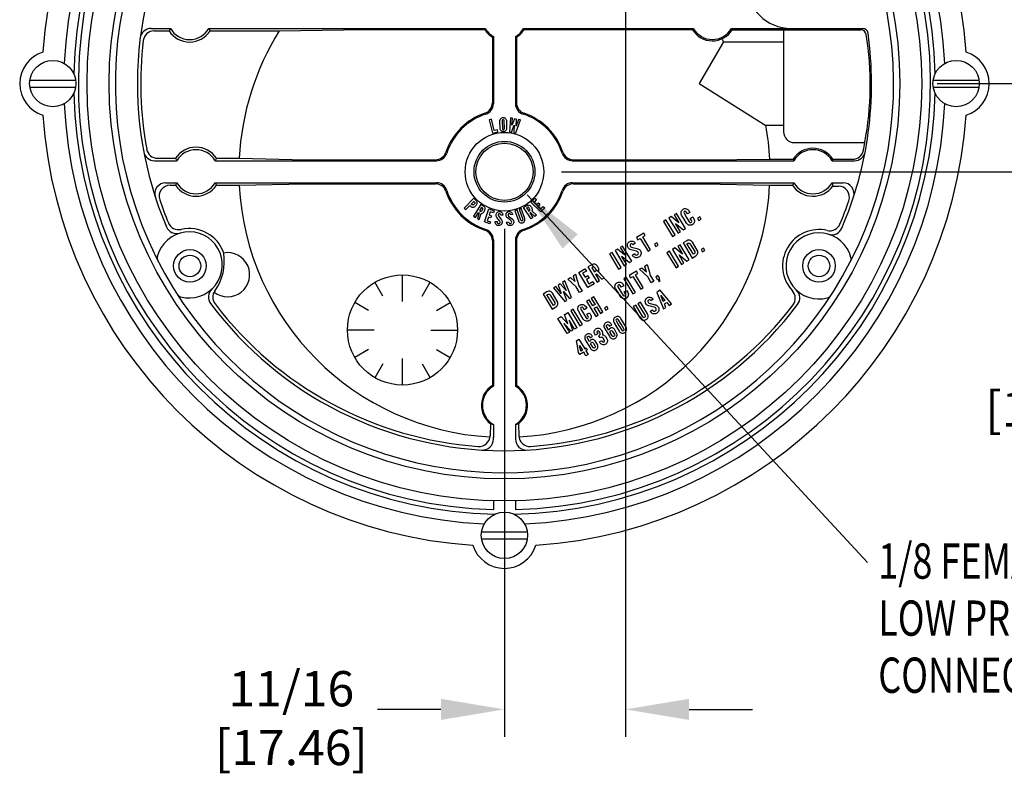
# Model space of a CAD drawing. Units: inches. Extents: x 0 to 42.3, y 0 to 31.3.
# Drawn here: x 10.3 to 15.9, y 6.2 to 10.5 of the extents above; entities that cross this region are included whole.
import ezdxf

# ---------------------------------------------------------------- set-up
doc = ezdxf.new("R2010")
doc.units = ezdxf.units.IN
doc.header["$MEASUREMENT"] = 0
doc.layers.add('DIMENS', color=7, linetype='Continuous')
doc.layers.add('PART', color=3, linetype='Continuous')
doc.styles.add('ROMANS', font='romans.shx', dxfattribs={"width": 0.75, "height": 0.2})
doc.dimstyles.new('DWYER_STANDARD', dxfattribs={"dimscale": 2, "dimtxt": 0.1, "dimasz": 0.18, "dimexe": 0.078, "dimexo": 0.05, "dimgap": 0.05, "dimtad": 0, "dimtih": 1, "dimtoh": 1, "dimdec": 3, "dimrnd": 0.001, "dimzin": 4, "dimdsep": 46, "dimtxsty": 'ROMANS', "dimcen": 0, "dimclrd": 256, "dimclre": 256, "dimclrt": 256, "dimadec": 3, "dimazin": 1, "dimtfac": 1, "dimtdec": 3, "dimtofl": 0, "dimtmove": 0, "dimatfit": 1, "dimfxl": 0, "dimtolj": 1, "dimtzin": 0, "dimarcsym": 0})

# ---------------------------------------------------------------- blocks, each defined once
blk = doc.blocks.new('*D21')
at = {"layer": 'DEFPOINTS', "color": 0}
for p in [(13.9689, 11.385), (17.0137, 11.385), (13.2814, 9.635)]:
    blk.add_point(p, dxfattribs=at)
at = {"layer": 'DIMENS', "lineweight": -2}
for p, q in [((17.0137, 11.745), (17.0137, 12.105)), ((14.0689, 11.385), (17.1697, 11.385)), ((13.3814, 9.635), (17.1697, 9.635)), ((17.0137, 9.275), (17.0137, 8.915))]:
    blk.add_line(p, q, dxfattribs=at)
at = {"layer": 'DIMENS'}
for points in [[(16.9537, 11.745), (17.0737, 11.745), (17.0137, 11.385)], [(16.9537, 9.275), (17.0737, 9.275), (17.0137, 9.635)]]:
    blk.add_solid(points, dxfattribs=at)
at = {"layer": 'DIMENS', "insert": (17.0137, 10.51), "char_height": 0.2, "attachment_point": 5, "style": 'ROMANS'}
blk.add_mtext('\\A1;1-3/4\\P[44.45]', dxfattribs=at)
blk = doc.blocks.new('*D20')
at = {"layer": 'DEFPOINTS', "color": 0}
for p in [(15.4137, 10.135), (16.2137, 10.135), (13.2814, 9.635)]:
    blk.add_point(p, dxfattribs=at)
at = {"layer": 'DIMENS', "lineweight": -2}
for p, q in [((16.2137, 10.495), (16.2137, 10.855)), ((15.5137, 10.135), (16.3697, 10.135)), ((13.3814, 9.635), (16.3697, 9.635)), ((16.2137, 9.275), (16.2137, 8.915))]:
    blk.add_line(p, q, dxfattribs=at)
at = {"layer": 'DIMENS'}
for points in [[(16.1537, 10.495), (16.2737, 10.495), (16.2137, 10.135)], [(16.1537, 9.275), (16.2737, 9.275), (16.2137, 9.635)]]:
    blk.add_solid(points, dxfattribs=at)
at = {"layer": 'DIMENS', "insert": (16.2196, 8.4548), "char_height": 0.2, "attachment_point": 5, "style": 'ROMANS'}
blk.add_mtext('\\A1;1/2\\P[12.70]', dxfattribs=at)
blk = doc.blocks.new('*D19')
at = {"layer": 'DEFPOINTS', "color": 0}
for p in [(13.7459, 11.162), (13.0584, 9.412), (13.7459, 6.585)]:
    blk.add_point(p, dxfattribs=at)
at = {"layer": 'DIMENS', "lineweight": -2}
for p, q in [((13.7459, 11.062), (13.7459, 6.429)), ((13.0584, 9.312), (13.0584, 6.429)), ((12.6984, 6.585), (12.3384, 6.585)), ((14.1059, 6.585), (14.4659, 6.585))]:
    blk.add_line(p, q, dxfattribs=at)
at = {"layer": 'DIMENS'}
for points in [[(12.6984, 6.645), (12.6984, 6.525), (13.0584, 6.585)], [(14.1059, 6.645), (14.1059, 6.525), (13.7459, 6.585)]]:
    blk.add_solid(points, dxfattribs=at)
at = {"layer": 'DIMENS', "insert": (11.8497, 6.5355), "char_height": 0.2, "attachment_point": 5, "style": 'ROMANS'}
blk.add_mtext('\\A1;11/16\\P[17.46]', dxfattribs=at)

msp = doc.modelspace()

# ---------------------------------------------------------------- linework, layer by layer
at = {"layer": 'PART', "color": 7}
for p, q in [((11.0531, 10.4481), (11.1637, 10.4481)), ((11.1637, 10.4481), (11.1559, 10.4341)), ((11.381, 10.4481), (12.9498, 10.4481)), ((11.381, 10.4481), (11.3888, 10.4341)), ((12.9498, 10.4481), (12.9464, 10.4421)), ((13.167, 10.4481), (14.1298, 10.4481)), ((13.167, 10.4481), (13.1705, 10.4421)), ((14.3463, 10.4481), (14.6834, 10.4481)), ((14.6414, 10.448), (14.6834, 10.448)), ((14.6834, 10.4481), (15.0902, 10.4481)), ((11.0714, 10.4341), (11.1559, 10.4341)), ((11.3888, 10.4341), (11.7813, 10.4341)), ((11.7813, 10.4341), (12.2655, 10.4421)), ((12.2655, 10.4421), (12.9464, 10.4421)), ((12.9959, 10.4017), (12.9899, 10.3983)), ((12.9899, 10.3983), (12.9899, 10.0258)), ((12.9959, 10.4017), (12.9959, 10.0211)), ((13.1209, 10.4017), (13.1209, 10.0211)), ((13.1209, 10.4017), (13.1269, 10.3983)), ((13.1269, 10.3983), (13.1269, 10.0258)), ((13.1705, 10.4421), (14.1241, 10.4421)), ((14.3508, 10.4401), (15.0802, 10.4401)), ((14.6414, 10.4401), (14.6414, 9.862)), ((14.6834, 10.4401), (15.0802, 10.4401)), ((14.3016, 10.3724), (14.6414, 10.3724)), ((10.3659, 10.155), (10.6259, 10.155)), ((10.3659, 10.115), (10.6259, 10.115)), ((15.4909, 10.155), (15.7509, 10.155)), ((15.4909, 10.115), (15.7509, 10.115)), ((14.6414, 9.8975), (14.5418, 9.8975)), ((14.7034, 9.8), (15.1026, 9.8)), ((11.0726, 9.6975), (11.2002, 9.6975)), ((11.0902, 9.7115), (11.1923, 9.7115)), ((11.1923, 9.7115), (11.2002, 9.6975)), ((11.4245, 9.7115), (11.4167, 9.6975)), ((11.4167, 9.6975), (12.6722, 9.6975)), ((11.4245, 9.7115), (11.5538, 9.7115)), ((11.5538, 9.7115), (11.929, 9.7035)), ((11.929, 9.7035), (12.6675, 9.7035)), ((13.4446, 9.6975), (14.7002, 9.6975)), ((13.4493, 9.7035), (14.1877, 9.7035)), ((14.1877, 9.7035), (14.5633, 9.7055)), ((14.5633, 9.7055), (14.6956, 9.7055)), ((14.6956, 9.7055), (14.7002, 9.6975)), ((14.9212, 9.7055), (14.9167, 9.6975)), ((14.9167, 9.6975), (15.0442, 9.6975)), ((14.9212, 9.7055), (15.0336, 9.7055)), ((11.1363, 9.5725), (11.2002, 9.5725)), ((11.1622, 9.5585), (11.1923, 9.5585)), ((11.2002, 9.5725), (11.1923, 9.5585)), ((11.4167, 9.5725), (12.6722, 9.5725)), ((11.4167, 9.5725), (11.4245, 9.5585)), ((11.4245, 9.5585), (11.5538, 9.5585)), ((11.5538, 9.5585), (11.929, 9.5665)), ((11.929, 9.5665), (12.6675, 9.5665)), ((13.4446, 9.5725), (14.7002, 9.5725)), ((13.4493, 9.5665), (14.1877, 9.5665)), ((14.1877, 9.5665), (14.563, 9.5585)), ((14.563, 9.5585), (14.6923, 9.5585)), ((14.7002, 9.5725), (14.6923, 9.5585)), ((14.9167, 9.5725), (14.9805, 9.5725)), ((14.9167, 9.5725), (14.921, 9.5535)), ((14.921, 9.5535), (14.9535, 9.5535)), ((12.9899, 9.2441), (12.9899, 8.4216)), ((12.9959, 9.2488), (12.9959, 8.4182)), ((13.1209, 9.2488), (13.1209, 8.4182)), ((13.1269, 9.2441), (13.1269, 8.4216)), ((12.4799, 8.8986), (12.4799, 9.0497)), ((12.3687, 8.9299), (12.3237, 9.0079)), ((12.5912, 8.9299), (12.6362, 9.0079)), ((12.2872, 8.8485), (12.2093, 8.8935)), ((12.6726, 8.8485), (12.7505, 8.8935)), ((12.3186, 8.7372), (12.1674, 8.7372)), ((12.6412, 8.7372), (12.7924, 8.7372)), ((12.2872, 8.626), (12.2093, 8.581)), ((12.6726, 8.626), (12.7505, 8.581)), ((12.4799, 8.4247), (12.4799, 8.5759)), ((12.3687, 8.5445), (12.3237, 8.4666)), ((12.5912, 8.5445), (12.6362, 8.4666)), ((12.9899, 8.4216), (12.9959, 8.4182)), ((13.1269, 8.4216), (13.1209, 8.4182)), ((12.979, 8.2058), (12.9771, 8.1369)), ((12.979, 8.2058), (12.9959, 8.2017)), ((12.9959, 8.2017), (12.9959, 8.1298)), ((13.1209, 8.2017), (13.1378, 8.2058)), ((13.1209, 8.2017), (13.1209, 8.1178)), ((13.1378, 8.2058), (13.1397, 8.1369)), ((12.9959, 8.1178), (12.9959, 8.1298)), ((12.9959, 7.7683), (12.9959, 7.7183)), ((13.1209, 7.7683), (13.1209, 7.7183)), ((12.9284, 7.5925), (13.1884, 7.5925)), ((12.9284, 7.5525), (13.1884, 7.5525))]:
    msp.add_line(p, q, dxfattribs=at)
for points in [[(14.3016, 10.3724), (14.1634, 10.135), (14.5418, 9.8975)], [(13.4726, 9.0155), (13.4628, 9.0529), (13.4484, 9.0442), (13.4484, 9.0442)], [(13.4726, 9.0155), (13.479, 8.9916), (13.4992, 8.9581), (13.4851, 8.9495), (13.4648, 8.983), (13.4181, 9.0259), (13.4324, 9.0346), (13.4324, 9.0346)], [(13.4324, 9.0346), (13.4573, 9.0115)], [(13.4484, 9.0442), (13.4573, 9.0115)]]:
    msp.add_lwpolyline(points, dxfattribs=at)
for points in [[(13.0215, 9.861), (13.0188, 9.8726), (13, 9.8681), (12.9848, 9.9325), (12.9722, 9.9295), (12.9902, 9.8536), (13.0215, 9.861)], [(13.0507, 9.9424), (13.0542, 9.9422), (13.0577, 9.9413), (13.0609, 9.9399), (13.064, 9.9375), (13.0668, 9.9341), (13.0687, 9.9306), (13.0697, 9.9271), (13.07, 9.9236), (13.071, 9.8817), (13.0707, 9.8779), (13.0697, 9.8741), (13.0679, 9.8708), (13.0653, 9.8676), (13.0623, 9.8652), (13.0594, 9.8637), (13.0559, 9.8627), (13.0527, 9.8624), (13.0496, 9.8625), (13.046, 9.8633), (13.0427, 9.8648), (13.0397, 9.867), (13.0372, 9.8698), (13.0355, 9.8726), (13.034, 9.8761), (13.0334, 9.8807), (13.0323, 9.9231), (13.0326, 9.9267), (13.0336, 9.9303), (13.0351, 9.9336), (13.0373, 9.9364), (13.0401, 9.939), (13.0432, 9.9408), (13.0466, 9.942)], [(13.0526, 9.8742), (13.0554, 9.8751), (13.0575, 9.8772), (13.0582, 9.8802), (13.0571, 9.9249), (13.0561, 9.928), (13.0539, 9.93), (13.0511, 9.9305), (13.048, 9.9297), (13.0461, 9.9274), (13.0455, 9.9246), (13.0466, 9.8799), (13.0475, 9.8767), (13.0498, 9.8748)], [(13.1251, 9.8943), (13.1261, 9.9339), (13.1161, 9.936), (13.1161, 9.936), (13.1012, 9.8993), (13.104, 9.9386), (13.092, 9.9411), (13.092, 9.9411), (13.0877, 9.8623), (13.098, 9.8601), (13.1134, 9.8985), (13.1123, 9.8571), (13.1226, 9.855), (13.1501, 9.9289), (13.1501, 9.9289), (13.1382, 9.9314)], [(12.8305, 9.4292), (12.8397, 9.4202), (12.8622, 9.4432), (12.8667, 9.4388), (12.8696, 9.4365), (12.8727, 9.4349), (12.8762, 9.4339), (12.8795, 9.4336), (12.8827, 9.434), (12.8858, 9.435), (12.8888, 9.4365), (12.8916, 9.4387), (12.8948, 9.4415), (12.8978, 9.4447), (12.9005, 9.448), (12.9023, 9.451), (12.9036, 9.4543), (12.9041, 9.4577), (12.904, 9.4611), (12.9031, 9.4651), (12.9012, 9.4689), (12.8988, 9.4715), (12.8851, 9.4849), (12.8305, 9.4292)], [(12.8892, 9.4643), (12.8909, 9.4617), (12.8913, 9.4587), (12.8902, 9.4557), (12.8877, 9.4526), (12.8849, 9.4499), (12.8822, 9.4476), (12.8793, 9.4466), (12.8761, 9.4469), (12.8737, 9.4485), (12.8705, 9.4517), (12.886, 9.4674)], [(12.8833, 9.3827), (12.8943, 9.376), (12.9111, 9.4035), (12.9146, 9.4014), (12.9047, 9.3697), (12.9047, 9.3697), (12.9152, 9.3633), (12.9258, 9.3977), (12.9294, 9.3981), (12.9329, 9.3992), (12.9363, 9.4012), (12.9389, 9.4037), (12.9413, 9.4066), (12.9435, 9.4101), (12.9458, 9.4138), (12.9477, 9.418), (12.9487, 9.4218), (12.9488, 9.4254), (12.9483, 9.4287), (12.9471, 9.432), (12.9454, 9.4349), (12.9431, 9.4374), (12.9402, 9.4394), (12.9402, 9.4394), (12.9238, 9.4494), (12.8833, 9.3827)], [(13.2094, 9.3676), (13.2094, 9.3676), (13.167, 9.4331), (13.1831, 9.4435), (13.1862, 9.4452), (13.1894, 9.4462), (13.1928, 9.4464), (13.1963, 9.4462), (13.1995, 9.4452), (13.2027, 9.4435), (13.2056, 9.441), (13.2086, 9.4374), (13.211, 9.4337), (13.2131, 9.4302), (13.2147, 9.4267), (13.2158, 9.4233), (13.2162, 9.4194), (13.2156, 9.4158), (13.2144, 9.4124), (13.2407, 9.3879), (13.2305, 9.3812), (13.2305, 9.3812), (13.2062, 9.4039), (13.2027, 9.4017), (13.2203, 9.3746)], [(13.2088, 9.4622), (13.2316, 9.485), (13.24, 9.4767), (13.2263, 9.463), (13.2408, 9.4486), (13.2508, 9.4587), (13.2592, 9.4503), (13.2492, 9.4402), (13.2648, 9.4247), (13.2784, 9.4383), (13.2868, 9.43), (13.2641, 9.4071), (13.2088, 9.4622)], [(12.9325, 9.4302), (12.9287, 9.4325), (12.9172, 9.4137), (12.9211, 9.4114), (12.9239, 9.4103), (12.9271, 9.4107), (12.9298, 9.4125), (12.9317, 9.4155), (12.9337, 9.4186), (12.9354, 9.422), (12.9359, 9.4251), (12.9349, 9.4281)], [(12.9697, 9.4238), (13.0002, 9.4134), (12.9964, 9.4022), (12.9781, 9.4084), (12.9716, 9.3891), (12.9851, 9.3845), (12.9812, 9.3733), (12.9678, 9.3779), (12.9607, 9.357), (12.979, 9.3508), (12.9752, 9.3395), (12.9447, 9.3499), (12.9697, 9.4238)], [(13.037, 9.3882), (13.0366, 9.3921), (13.0354, 9.3949), (13.0329, 9.3969), (13.0295, 9.3975), (13.0263, 9.3965), (13.0243, 9.3943), (13.023, 9.3911), (13.0228, 9.3879), (13.0242, 9.3846), (13.0396, 9.3648), (13.042, 9.3613), (13.0441, 9.358), (13.0453, 9.3542), (13.0458, 9.3501), (13.0455, 9.3462), (13.0445, 9.3426), (13.0429, 9.3391), (13.0404, 9.3358), (13.0375, 9.3331), (13.0341, 9.3311), (13.0302, 9.3298), (13.0262, 9.3292), (13.0219, 9.3296), (13.0179, 9.3307), (13.0144, 9.3325), (13.0114, 9.3349), (13.0088, 9.3379), (13.007, 9.3411), (13.0056, 9.3448), (13.0051, 9.3488), (13.0054, 9.353), (13.0168, 9.3536), (13.017, 9.3494), (13.0178, 9.346), (13.0197, 9.3433), (13.0225, 9.3417), (13.0258, 9.3412), (13.0292, 9.342), (13.0319, 9.3441), (13.0335, 9.347), (13.034, 9.3505), (13.033, 9.3537), (13.0306, 9.357), (13.0157, 9.3762), (13.0134, 9.3797), (13.0119, 9.3832), (13.0111, 9.3868), (13.011, 9.3906), (13.0115, 9.3942), (13.0128, 9.3978), (13.0146, 9.401), (13.017, 9.4039), (13.0196, 9.4061), (13.0229, 9.4079), (13.0263, 9.4089), (13.0299, 9.4092), (13.0335, 9.4089), (13.0371, 9.4079), (13.0402, 9.4061), (13.043, 9.404), (13.0451, 9.4014), (13.047, 9.3984), (13.048, 9.3952), (13.0486, 9.3918), (13.0485, 9.3883), (13.037, 9.3882)], [(13.0935, 9.3898), (13.0922, 9.3934), (13.0904, 9.3959), (13.0875, 9.3973), (13.0841, 9.3971), (13.0812, 9.3955), (13.0797, 9.3928), (13.0792, 9.3894), (13.0798, 9.3863), (13.0818, 9.3833), (13.1013, 9.3676), (13.1045, 9.3648), (13.1073, 9.362), (13.1094, 9.3585), (13.1107, 9.3547), (13.1113, 9.3508), (13.1112, 9.347), (13.1104, 9.3433), (13.1087, 9.3395), (13.1065, 9.3362), (13.1036, 9.3335), (13.1002, 9.3314), (13.0963, 9.3299), (13.0921, 9.3293), (13.0879, 9.3294), (13.0841, 9.3304), (13.0806, 9.3321), (13.0775, 9.3343), (13.0749, 9.3371), (13.0728, 9.3404), (13.0714, 9.3441), (13.0707, 9.3484), (13.0817, 9.3515), (13.0828, 9.3475), (13.0843, 9.3444), (13.0869, 9.3421), (13.09, 9.3412), (13.0933, 9.3415), (13.0964, 9.343), (13.0986, 9.3457), (13.0995, 9.3488), (13.0991, 9.3523), (13.0974, 9.3553), (13.0944, 9.3579), (13.0755, 9.3733), (13.0724, 9.3761), (13.0702, 9.3792), (13.0686, 9.3825), (13.0676, 9.3863), (13.0673, 9.3899), (13.0678, 9.3936), (13.0688, 9.3972), (13.0704, 9.4006), (13.0725, 9.4032), (13.0753, 9.4057), (13.0784, 9.4075), (13.0819, 9.4086), (13.0854, 9.4091), (13.0891, 9.4089), (13.0926, 9.408), (13.0958, 9.4065), (13.0984, 9.4045), (13.1009, 9.4019), (13.1027, 9.3991), (13.104, 9.3959), (13.1047, 9.3925), (13.0935, 9.3898)], [(13.1589, 9.357), (13.156, 9.3564), (13.1529, 9.3575), (13.151, 9.3602), (13.1303, 9.418), (13.1303, 9.418), (13.1179, 9.4135), (13.1374, 9.359), (13.1389, 9.355), (13.1407, 9.352), (13.1432, 9.3492), (13.1461, 9.3471), (13.1492, 9.3455), (13.1529, 9.3445), (13.1565, 9.3444), (13.1598, 9.3448), (13.1629, 9.3458), (13.1662, 9.3473), (13.1691, 9.3497), (13.1715, 9.3525), (13.173, 9.3552), (13.1742, 9.3584), (13.1748, 9.362), (13.1746, 9.3654), (13.1736, 9.3696), (13.1533, 9.4262), (13.1412, 9.4219), (13.1412, 9.4219), (13.1619, 9.3641), (13.1623, 9.3611), (13.161, 9.3586)], [(13.1881, 9.4326), (13.1843, 9.4301), (13.1963, 9.4116), (13.2001, 9.4141), (13.2023, 9.4162), (13.2033, 9.4192), (13.2028, 9.4224), (13.2009, 9.4254), (13.199, 9.4286), (13.1967, 9.4315), (13.1941, 9.4334), (13.1909, 9.4338)], [(14.0432, 9.2867), (14.0566, 9.2948), (14.0285, 9.3414), (14.0285, 9.3414), (14.0385, 9.3333), (14.0736, 9.3051), (14.0864, 9.3128), (14.0346, 9.3984), (14.0346, 9.3984), (14.0212, 9.3903), (14.0483, 9.3455), (14.0383, 9.3536), (14.0049, 9.3804), (13.9915, 9.3723), (14.0432, 9.2867)], [(14.0776, 9.366), (14.0635, 9.3892), (14.0615, 9.3934), (14.0603, 9.3979), (14.0601, 9.4031), (14.0607, 9.408), (14.0627, 9.4131), (14.0659, 9.4176), (14.0701, 9.4214), (14.0747, 9.424), (14.0798, 9.4256), (14.0852, 9.4259), (14.0901, 9.4253), (14.0952, 9.4232), (14.099, 9.4208), (14.103, 9.417), (14.1106, 9.4047), (14.0964, 9.3961), (14.0964, 9.3961), (14.0899, 9.4069), (14.0865, 9.4102), (14.0822, 9.4106), (14.0782, 9.4086), (14.076, 9.4041), (14.0773, 9.3993), (14.0921, 9.3747), (14.1069, 9.3502), (14.1104, 9.347), (14.115, 9.3467), (14.1189, 9.3491), (14.1207, 9.3532), (14.1196, 9.3578), (14.1122, 9.3701), (14.1263, 9.3786), (14.1329, 9.3677), (14.1353, 9.3627), (14.1364, 9.3573), (14.1362, 9.3513), (14.1348, 9.3462), (14.1321, 9.3412), (14.1282, 9.3368), (14.1241, 9.3341), (14.119, 9.3318), (14.1137, 9.331), (14.1083, 9.3311), (14.1032, 9.3328), (14.0984, 9.3352), (14.0946, 9.3386), (14.0916, 9.3427)], [(14.0119, 9.2679), (14.0261, 9.2764), (13.9744, 9.362), (13.9602, 9.3535), (14.0119, 9.2679)], [(14.1539, 9.3715), (14.1618, 9.3584), (14.1748, 9.3663), (14.167, 9.3793), (14.1539, 9.3715)], [(13.8079, 9.2614), (13.8158, 9.2484), (13.8291, 9.2565), (13.873, 9.1839), (13.8871, 9.1925), (13.8433, 9.265), (13.8567, 9.2731), (13.8488, 9.2861), (13.8079, 9.2614)], [(13.7888, 9.2213), (13.7853, 9.2249), (13.7819, 9.2268), (13.7778, 9.2268), (13.774, 9.2248), (13.7714, 9.2213), (13.7711, 9.2175), (13.7724, 9.2132), (13.7747, 9.2098), (13.7786, 9.2075), (13.8098, 9.1996), (13.815, 9.198), (13.8197, 9.1962), (13.824, 9.1933), (13.8276, 9.1896), (13.8304, 9.1854), (13.8322, 9.1809), (13.8333, 9.1761), (13.8333, 9.1708), (13.8326, 9.1658), (13.8306, 9.1611), (13.8278, 9.1568), (13.8241, 9.153), (13.8195, 9.15), (13.8145, 9.148), (13.8096, 9.147), (13.8046, 9.1472), (13.7997, 9.1481), (13.7953, 9.15), (13.791, 9.1526), (13.7874, 9.1563), (13.7843, 9.1608), (13.7955, 9.1703), (13.7989, 9.1663), (13.8024, 9.1635), (13.8065, 9.1622), (13.8106, 9.1628), (13.8143, 9.1649), (13.8171, 9.1683), (13.8182, 9.1726), (13.8176, 9.1767), (13.8153, 9.1807), (13.8118, 9.1832), (13.8068, 9.1846), (13.7766, 9.1924), (13.7715, 9.1941), (13.7673, 9.1965), (13.7636, 9.1995), (13.7605, 9.2033), (13.7582, 9.2074), (13.7567, 9.212), (13.756, 9.2167), (13.7562, 9.2215), (13.7571, 9.2257), (13.759, 9.2302), (13.7617, 9.2339), (13.7652, 9.237), (13.769, 9.2395), (13.7735, 9.2413), (13.778, 9.242), (13.7826, 9.242), (13.7867, 9.2411), (13.7909, 9.2394), (13.7945, 9.237), (13.7977, 9.2341), (13.8003, 9.2304), (13.7888, 9.2213)], [(13.9098, 9.2239), (13.9176, 9.2109), (13.9307, 9.2188), (13.9228, 9.2318), (13.9098, 9.2239)], [(14.0686, 9.1679), (14.0586, 9.1759), (14.0251, 9.2028), (14.0117, 9.1947), (14.0635, 9.1091), (14.0635, 9.1091), (14.0769, 9.1172), (14.0488, 9.1637), (14.0488, 9.1637), (14.0588, 9.1557), (14.0938, 9.1275), (14.1066, 9.1352), (14.0549, 9.2208), (14.0549, 9.2208), (14.0415, 9.2127)], [(14.1442, 9.1579), (14.1482, 9.1609), (14.1517, 9.1648), (14.1541, 9.1694), (14.1555, 9.1745), (14.1558, 9.1797), (14.155, 9.1847), (14.1523, 9.1907), (14.1253, 9.2354), (14.1219, 9.2398), (14.1183, 9.243), (14.114, 9.2453), (14.1093, 9.2466), (14.104, 9.2472), (14.098, 9.2462), (14.0925, 9.2435), (14.072, 9.2311), (14.1237, 9.1455), (14.1237, 9.1455)], [(14.0983, 9.2292), (14.1024, 9.2306), (14.1067, 9.2302), (14.1102, 9.2279), (14.1127, 9.2243), (14.1376, 9.1831), (14.1392, 9.1782), (14.1379, 9.1732), (14.1343, 9.1697), (14.13, 9.1671), (14.094, 9.2267)], [(13.7063, 9.0832), (13.7204, 9.0917), (13.6687, 9.1773), (13.6546, 9.1688), (13.7063, 9.0832)], [(13.7228, 9.1567), (13.7228, 9.1567), (13.7329, 9.1486), (13.7679, 9.1204), (13.7807, 9.1282), (13.729, 9.2137), (13.729, 9.2137), (13.7156, 9.2057), (13.7427, 9.1608), (13.7326, 9.1689), (13.6992, 9.1958), (13.6858, 9.1877), (13.7375, 9.1021), (13.7375, 9.1021), (13.7509, 9.1102)], [(14.0322, 9.0903), (14.0464, 9.0988), (13.9946, 9.1844), (13.9805, 9.1759), (14.0322, 9.0903)], [(14.1739, 9.1936), (14.1817, 9.1806), (14.1948, 9.1885), (14.1869, 9.2015), (14.1739, 9.1936)], [(13.5814, 9.056), (13.6116, 9.026), (13.6116, 9.026), (13.625, 9.0341), (13.5923, 9.0666), (13.5939, 9.0709), (13.5948, 9.0755), (13.5945, 9.0805), (13.5932, 9.0849), (13.5913, 9.0895), (13.5887, 9.094), (13.5858, 9.0988), (13.5822, 9.1035), (13.5785, 9.1069), (13.5745, 9.1091), (13.5704, 9.1106), (13.566, 9.111), (13.5616, 9.1108), (13.5574, 9.1097), (13.5534, 9.1076), (13.5324, 9.0949), (13.5841, 9.0094), (13.5841, 9.0094), (13.5982, 9.0179), (13.5769, 9.0532)], [(13.8636, 9.0671), (13.8547, 9.0999), (13.8547, 9.0999), (13.869, 9.1085), (13.8789, 9.0712), (13.8853, 9.0472), (13.9055, 9.0137), (13.8914, 9.0052), (13.8711, 9.0386), (13.8244, 9.0815), (13.8387, 9.0902), (13.8387, 9.0902)], [(13.4799, 9.0632), (13.5153, 9.0846), (13.5231, 9.0716), (13.5019, 9.0588), (13.5154, 9.0364), (13.531, 9.0459), (13.5389, 9.0329), (13.5233, 9.0234), (13.5379, 8.9992), (13.5591, 9.012), (13.567, 8.999), (13.5316, 8.9777), (13.4799, 9.0632)], [(13.5593, 9.0934), (13.5544, 9.0905), (13.569, 9.0663), (13.5739, 9.0693), (13.5768, 9.0719), (13.5783, 9.0757), (13.5778, 9.0798), (13.5755, 9.0838), (13.5732, 9.0879), (13.5704, 9.0918), (13.5671, 9.0942), (13.563, 9.0949)], [(13.7664, 9.0465), (13.7742, 9.0334), (13.7876, 9.0415), (13.8315, 8.969), (13.8456, 8.9775), (13.8018, 9.0501), (13.8152, 9.0582), (13.8073, 9.0712), (13.7664, 9.0465)], [(13.3359, 8.9762), (13.3359, 8.9762), (13.4006, 8.8985), (13.4121, 8.9055), (13.3931, 8.9549), (13.4281, 8.9151), (13.4397, 8.9221), (13.401, 9.0156), (13.401, 9.0156), (13.3876, 9.0075), (13.4077, 8.9612), (13.374, 8.9993), (13.3628, 8.9925), (13.3628, 8.9925), (13.3809, 8.945), (13.3493, 8.9843)], [(13.7026, 8.9495), (13.6886, 8.9728), (13.6865, 8.9769), (13.6853, 8.9815), (13.6851, 8.9866), (13.6857, 8.9916), (13.6877, 8.9967), (13.6909, 9.0012), (13.6951, 9.005), (13.6998, 9.0075), (13.7048, 9.0092), (13.7102, 9.0095), (13.7151, 9.0089), (13.7202, 9.0068), (13.724, 9.0044), (13.728, 9.0006), (13.7356, 8.9882), (13.7214, 8.9797), (13.7214, 8.9797), (13.7149, 8.9905), (13.7115, 8.9937), (13.7072, 8.9942), (13.7032, 8.9921), (13.701, 8.9877), (13.7023, 8.9829), (13.7171, 8.9583), (13.732, 8.9337), (13.7354, 8.9306), (13.74, 8.9303), (13.7439, 8.9326), (13.7457, 8.9368), (13.7446, 8.9414), (13.7372, 8.9537), (13.7513, 8.9622), (13.758, 8.9512), (13.7603, 8.9463), (13.7614, 8.9409), (13.7612, 8.9349), (13.7598, 8.9298), (13.7571, 8.9247), (13.7532, 8.9204), (13.7491, 8.9176), (13.744, 8.9154), (13.7387, 8.9146), (13.7333, 8.9147), (13.7282, 8.9163), (13.7235, 8.9188), (13.7196, 8.9222), (13.7167, 8.9263)], [(13.7868, 8.942), (13.801, 8.9505), (13.7493, 9.0361), (13.7351, 9.0276), (13.7868, 8.942)], [(13.9165, 9.0381), (13.9243, 9.0251), (13.9288, 9.0278), (13.9352, 9.0113), (13.9408, 9.0147), (13.9374, 9.033), (13.9295, 9.046), (13.9165, 9.0381)], [(13.3295, 8.8556), (13.35, 8.8679), (13.354, 8.8709), (13.3576, 8.8748), (13.3599, 8.8794), (13.3613, 8.8845), (13.3616, 8.8897), (13.3608, 8.8947), (13.3581, 8.9008), (13.3311, 8.9454), (13.3277, 8.9498), (13.3241, 8.953), (13.3199, 8.9553), (13.3151, 8.9567), (13.3098, 8.9572), (13.3039, 8.9562), (13.2983, 8.9535), (13.2778, 8.9411), (13.3295, 8.8556)], [(13.3041, 8.9392), (13.3082, 8.9406), (13.3125, 8.9402), (13.316, 8.9379), (13.3185, 8.9343), (13.3434, 8.8931), (13.345, 8.8882), (13.3437, 8.8833), (13.3401, 8.8797), (13.3358, 8.8771), (13.2998, 8.9367)], [(13.9318, 8.9566), (13.9223, 8.9508), (13.9607, 8.8572), (13.9607, 8.8572), (13.9738, 8.8651), (13.9655, 8.8855), (13.9723, 8.8896), (13.9791, 8.8937), (13.9932, 8.8769), (14.0064, 8.8848), (13.9414, 8.9624), (13.9414, 8.9624)], [(13.4919, 8.8222), (13.4778, 8.8455), (13.4758, 8.8496), (13.4746, 8.8542), (13.4744, 8.8593), (13.475, 8.8643), (13.477, 8.8693), (13.4802, 8.8738), (13.4844, 8.8777), (13.489, 8.8802), (13.4941, 8.8819), (13.4995, 8.8822), (13.5044, 8.8816), (13.5095, 8.8795), (13.5133, 8.8771), (13.5173, 8.8733), (13.5249, 8.8609), (13.5107, 8.8524), (13.5107, 8.8524), (13.5042, 8.8632), (13.5008, 8.8664), (13.4965, 8.8668), (13.4925, 8.8648), (13.4903, 8.8604), (13.4916, 8.8555), (13.5064, 8.831), (13.5212, 8.8064), (13.5247, 8.8033), (13.5293, 8.803), (13.5332, 8.8053), (13.535, 8.8094), (13.5339, 8.8141), (13.5265, 8.8263), (13.5406, 8.8349), (13.5472, 8.8239), (13.5496, 8.8189), (13.5507, 8.8135), (13.5505, 8.8076), (13.5491, 8.8025), (13.5464, 8.7974), (13.5425, 8.7931), (13.5384, 8.7903), (13.5333, 8.7881), (13.528, 8.7872), (13.5226, 8.7874), (13.5175, 8.789), (13.5127, 8.7914), (13.5089, 8.7948), (13.5059, 8.7989)], [(13.5741, 8.8643), (13.5804, 8.8681), (13.6029, 8.8309), (13.617, 8.8394), (13.5653, 8.925), (13.5653, 8.925), (13.5512, 8.9165), (13.5726, 8.8811), (13.5662, 8.8773), (13.5599, 8.8735), (13.5385, 8.9088), (13.5244, 8.9003), (13.5761, 8.8147), (13.5761, 8.8147), (13.5903, 8.8232), (13.5678, 8.8604)], [(13.8547, 8.8095), (13.8512, 8.8081), (13.8471, 8.8086), (13.844, 8.8116), (13.8033, 8.8789), (13.8033, 8.8789), (13.7888, 8.8702), (13.8272, 8.8065), (13.8301, 8.802), (13.8331, 8.7986), (13.8369, 8.7958), (13.8411, 8.7938), (13.8455, 8.7926), (13.8503, 8.7923), (13.8549, 8.793), (13.8589, 8.7944), (13.8626, 8.7965), (13.8663, 8.7992), (13.8694, 8.8029), (13.8717, 8.807), (13.8729, 8.8109), (13.8736, 8.8152), (13.8734, 8.8198), (13.8723, 8.8241), (13.87, 8.8291), (13.8301, 8.8951), (13.816, 8.8866), (13.816, 8.8866), (13.8567, 8.8192), (13.8579, 8.8155), (13.857, 8.812)], [(13.8898, 8.9026), (13.8864, 8.9062), (13.883, 8.9082), (13.8789, 8.9082), (13.875, 8.9061), (13.8725, 8.9027), (13.8722, 8.8988), (13.8734, 8.8946), (13.8757, 8.8912), (13.8797, 8.8889), (13.9109, 8.8809), (13.916, 8.8793), (13.9207, 8.8775), (13.925, 8.8747), (13.9287, 8.871), (13.9314, 8.8668), (13.9333, 8.8623), (13.9343, 8.8574), (13.9344, 8.8521), (13.9336, 8.8471), (13.9317, 8.8425), (13.9288, 8.8381), (13.9251, 8.8343), (13.9206, 8.8314), (13.9156, 8.8293), (13.9106, 8.8284), (13.9057, 8.8285), (13.9008, 8.8295), (13.8963, 8.8313), (13.8921, 8.834), (13.8884, 8.8376), (13.8854, 8.8422), (13.8966, 8.8517), (13.9, 8.8476), (13.9034, 8.8448), (13.9076, 8.8435), (13.9117, 8.8441), (13.9154, 8.8462), (13.9182, 8.8496), (13.9193, 8.8539), (13.9187, 8.8581), (13.9164, 8.862), (13.9129, 8.8645), (13.9079, 8.866), (13.8777, 8.8738), (13.8726, 8.8755), (13.8683, 8.8778), (13.8647, 8.8808), (13.8615, 8.8847), (13.8593, 8.8888), (13.8578, 8.8933), (13.8571, 8.898), (13.8572, 8.9029), (13.8582, 8.9071), (13.8601, 8.9115), (13.8628, 8.9153), (13.8662, 8.9184), (13.87, 8.9209), (13.8745, 8.9226), (13.879, 8.9233), (13.8836, 8.9233), (13.8877, 8.9224), (13.892, 8.9207), (13.8955, 8.9184), (13.8987, 8.9154), (13.9014, 8.9118), (13.8898, 8.9026)], [(13.9458, 8.9334), (13.9692, 8.9055), (13.9644, 8.9026), (13.9596, 8.8997)], [(13.426, 8.7926), (13.4452, 8.7356), (13.4415, 8.7333), (13.4378, 8.7311), (13.3962, 8.7746), (13.4266, 8.7243), (13.4136, 8.7165), (13.4136, 8.7165), (13.3619, 8.8021), (13.3749, 8.8099), (13.3805, 8.8133), (13.3805, 8.8133), (13.4179, 8.7724), (13.3991, 8.8245), (13.3991, 8.8245), (13.4047, 8.8279), (13.4177, 8.8358), (13.4694, 8.7502), (13.4694, 8.7502), (13.4564, 8.7423)], [(13.4865, 8.7605), (13.5006, 8.7691), (13.4489, 8.8547), (13.4348, 8.8461), (13.4865, 8.7605)], [(13.6263, 8.8628), (13.6341, 8.8497), (13.6472, 8.8576), (13.6393, 8.8706), (13.6263, 8.8628)], [(13.6541, 8.7583), (13.6541, 8.7583), (13.6671, 8.7662), (13.6645, 8.7704), (13.6621, 8.7739), (13.6588, 8.777), (13.655, 8.7792), (13.6505, 8.7808), (13.6461, 8.7814), (13.6416, 8.7811), (13.637, 8.7798), (13.6326, 8.7774), (13.6288, 8.7742), (13.6261, 8.7707), (13.6241, 8.7664), (13.623, 8.7615), (13.6229, 8.7566), (13.624, 8.7516), (13.6262, 8.7473), (13.654, 8.7014), (13.657, 8.6964), (13.66, 8.6928), (13.6636, 8.6901), (13.6676, 8.6882), (13.6721, 8.687), (13.6764, 8.6869), (13.6809, 8.6875), (13.6846, 8.689), (13.6884, 8.6912), (13.6923, 8.6946), (13.695, 8.6984), (13.6969, 8.7027), (13.6977, 8.7071), (13.6977, 8.7118), (13.6967, 8.7162), (13.6948, 8.7202), (13.6818, 8.7418), (13.6789, 8.7453), (13.6756, 8.7478), (13.6712, 8.7493), (13.6669, 8.7497), (13.6625, 8.7488), (13.6583, 8.7466), (13.6549, 8.7434), (13.6526, 8.7395), (13.651, 8.7357), (13.6383, 8.7567), (13.6369, 8.7605), (13.6377, 8.7641), (13.6403, 8.7667), (13.6437, 8.768), (13.6473, 8.7673), (13.6504, 8.7644)], [(13.6949, 8.755), (13.7092, 8.7315), (13.7112, 8.7284), (13.7138, 8.7255), (13.7173, 8.7229), (13.7209, 8.7211), (13.7249, 8.7198), (13.7291, 8.7194), (13.7332, 8.7198), (13.7374, 8.721), (13.7411, 8.7229), (13.7444, 8.7255), (13.7474, 8.729), (13.7497, 8.7329), (13.751, 8.7372), (13.7515, 8.7413), (13.7511, 8.7457), (13.7501, 8.7498), (13.7482, 8.7534), (13.7333, 8.7782), (13.7183, 8.8029), (13.7159, 8.8063), (13.7128, 8.8091), (13.7091, 8.8115), (13.7052, 8.8129), (13.7008, 8.8138), (13.6963, 8.8136), (13.6919, 8.8126), (13.688, 8.8108), (13.6846, 8.8084), (13.6816, 8.8053), (13.6793, 8.8018), (13.6777, 8.7979), (13.6769, 8.7938), (13.6768, 8.7898), (13.6775, 8.7855), (13.6789, 8.7818), (13.6808, 8.7786)], [(13.7202, 8.7703), (13.7042, 8.7969), (13.7017, 8.7995), (13.6982, 8.8006), (13.6944, 8.7995), (13.6917, 8.7967), (13.6907, 8.7931), (13.6919, 8.7895), (13.708, 8.7629), (13.724, 8.7363), (13.7267, 8.7335), (13.7303, 8.7327), (13.734, 8.7339), (13.7368, 8.7367), (13.7375, 8.7403), (13.7363, 8.7437)], [(13.5449, 8.6923), (13.5449, 8.6923), (13.5579, 8.7002), (13.5553, 8.7044), (13.5529, 8.7079), (13.5495, 8.711), (13.5457, 8.7132), (13.5413, 8.7148), (13.5369, 8.7154), (13.5324, 8.7151), (13.5278, 8.7138), (13.5234, 8.7115), (13.5196, 8.7082), (13.5169, 8.7047), (13.5149, 8.7004), (13.5137, 8.6955), (13.5137, 8.6906), (13.5148, 8.6856), (13.517, 8.6813), (13.5448, 8.6354), (13.5478, 8.6304), (13.5508, 8.6268), (13.5544, 8.6241), (13.5584, 8.6222), (13.5628, 8.6211), (13.5672, 8.6209), (13.5717, 8.6215), (13.5754, 8.623), (13.5792, 8.6252), (13.583, 8.6286), (13.5858, 8.6325), (13.5876, 8.6367), (13.5885, 8.6412), (13.5885, 8.6458), (13.5875, 8.6502), (13.5856, 8.6542), (13.5726, 8.6758), (13.5697, 8.6793), (13.5664, 8.6818), (13.562, 8.6833), (13.5577, 8.6837), (13.5533, 8.6828), (13.5491, 8.6806), (13.5457, 8.6774), (13.5434, 8.6735), (13.5418, 8.6697), (13.5291, 8.6907), (13.5277, 8.6945), (13.5285, 8.6981), (13.5311, 8.7007), (13.5345, 8.702), (13.5381, 8.7013), (13.5412, 8.6984)], [(13.61, 8.6783), (13.6137, 8.6722), (13.6168, 8.6693), (13.6209, 8.6687), (13.6248, 8.6704), (13.6269, 8.6737), (13.6268, 8.6778), (13.6248, 8.6816), (13.6192, 8.6909), (13.6167, 8.6939), (13.6133, 8.6956), (13.6095, 8.6962), (13.6056, 8.6953), (13.6011, 8.6931), (13.5943, 8.7042), (13.598, 8.7074), (13.6006, 8.7109), (13.6016, 8.7149), (13.6012, 8.7188), (13.5998, 8.7222), (13.5959, 8.7285), (13.5931, 8.7315), (13.5893, 8.7325), (13.5857, 8.7313), (13.583, 8.7283), (13.5826, 8.7243), (13.5845, 8.7205), (13.5875, 8.7155), (13.5745, 8.7077), (13.5705, 8.7144), (13.5685, 8.7184), (13.5675, 8.7229), (13.5674, 8.7275), (13.5682, 8.7322), (13.5703, 8.7366), (13.573, 8.7405), (13.5766, 8.7437), (13.5806, 8.7458), (13.5854, 8.7471), (13.5898, 8.7475), (13.5945, 8.7468), (13.5989, 8.7452), (13.603, 8.7425), (13.6064, 8.739), (13.6094, 8.7341), (13.612, 8.7293), (13.6138, 8.7249), (13.6148, 8.7205), (13.6155, 8.7153), (13.6151, 8.7102), (13.6203, 8.709), (13.6244, 8.7069), (13.6279, 8.7039), (13.6311, 8.7005), (13.6337, 8.6964), (13.639, 8.6875), (13.6412, 8.6833), (13.6423, 8.6789), (13.6424, 8.6741), (13.6415, 8.6693), (13.6394, 8.6647), (13.6366, 8.6607), (13.6328, 8.6576), (13.6281, 8.6549), (13.6235, 8.6537), (13.6181, 8.6534), (13.6134, 8.6545), (13.6091, 8.6563), (13.605, 8.659), (13.6012, 8.6634), (13.597, 8.6704), (13.61, 8.6783)], [(13.6807, 8.7019), (13.6772, 8.7003), (13.6733, 8.7011), (13.6702, 8.7038), (13.6586, 8.7231), (13.6573, 8.7273), (13.6589, 8.7311), (13.6618, 8.7334), (13.6658, 8.7341), (13.6695, 8.7324), (13.672, 8.7287), (13.6819, 8.7122), (13.6837, 8.7084), (13.6832, 8.7046)], [(13.5079, 8.6116), (13.5079, 8.6116), (13.4852, 8.5979), (13.4783, 8.6094), (13.4721, 8.6474), (13.4675, 8.676), (13.4813, 8.6843), (13.5136, 8.6308), (13.5214, 8.6355), (13.5284, 8.6239), (13.5206, 8.6192), (13.533, 8.5987), (13.5203, 8.5911), (13.5203, 8.5911)], [(13.5715, 8.6359), (13.568, 8.6344), (13.5641, 8.6351), (13.561, 8.6378), (13.5493, 8.6572), (13.5481, 8.6613), (13.5496, 8.6651), (13.5526, 8.6674), (13.5566, 8.6681), (13.5603, 8.6664), (13.5628, 8.6627), (13.5727, 8.6462), (13.5745, 8.6424), (13.5739, 8.6386)], [(13.485, 8.6495), (13.501, 8.6231), (13.4909, 8.617)]]:
    msp.add_lwpolyline(points, close=True, dxfattribs=at)
for centre, radius in [((13.0584, 10.135), 2.3675), ((13.0584, 10.135), 2.2425), ((10.4959, 10.135), 0.1315), ((15.6209, 10.135), 0.1315), ((13.0584, 9.635), 0.223), ((13.0584, 9.635), 0.1725), ((11.274, 9.1006), 0.0925), ((11.274, 9.1006), 0.0612), ((14.8428, 9.1006), 0.0925), ((14.8428, 9.1006), 0.0612), ((12.4799, 8.7372), 0.3125), ((13.0584, 7.5725), 0.1315)]:
    msp.add_circle(centre, radius, dxfattribs=at)
at = {"layer": 'PART', "color": 7, "ltscale": 0.25}
msp.add_circle((13.0584, 9.635), 0.1624, dxfattribs=at)
at = {"layer": 'PART', "color": 7}
for centre, radius, start, end in [((13.0584, 10.135), 2.625, 93.906, 176.094), ((13.0584, 10.135), 2.625, 3.906, 86.094), ((13.0584, 10.135), 2.5, 92.6193, 177.3807), ((13.0584, 10.135), 2.5, 2.6193, 87.3807), ((13.0584, 10.135), 2.4438, 91.2933, 178.7067), ((13.0584, 10.135), 2.4438, 1.2933, 88.7067), ((13.0584, 10.135), 2.4175, 271.4814, 268.5186), ((13.0584, 10.135), 2.2075, 47.5537, 10.7588), ((13.0584, 10.135), 2.0825, 96.8192, 202.9799), ((14.6834, 10.6981), 0.25, 180, 270), ((11.054, 10.3856), 0.0625, 90, 172.8725), ((11.2723, 10.51), 0.125, 209.6639, 330.3361), ((13.0584, 10.51), 0.125, 209.6639, 240), ((13.0584, 10.51), 0.125, 300, 330.3361), ((14.2381, 10.5106), 0.125, 210, 330), ((15.0902, 10.4169), 0.0312, 7.8987, 90), ((11.0714, 10.3716), 0.0625, 90, 173.2084), ((11.2723, 10.51), 0.139, 213.0783, 326.9217), ((13.0584, 9.635), 1.5065, 147.9635, 177.0893), ((13.0584, 10.51), 0.131, 211.2013, 238.473), ((13.0584, 10.51), 0.131, 301.527, 328.7987), ((14.2381, 10.5106), 0.133, 211, 327.9895), ((13.0584, 10.135), 2.0825, 336.8192, 7.8987), ((15.0802, 10.4089), 0.0312, 7.7148, 90), ((13.3701, 10.1306), 1.7638, 349.1953, 9.2133), ((13.0584, 10.135), 2.0635, 173.2084, 190.3936), ((13.0584, 9.635), 1.4455, 30.6746, 31.4381), ((10.4959, 10.135), 0.1875, 107.5064, 252.4936), ((15.6209, 10.135), 0.1875, 287.5064, 72.4936), ((13.0584, 10.135), 2.4438, 181.2933, 268.7067), ((13.0584, 10.135), 2.4438, 271.2933, 358.7067), ((13.0584, 10.135), 2.5, 182.6193, 267.3807), ((12.9274, 10.0258), 0.0625, 288.528, 0), ((12.9339, 10.0211), 0.062, 287.8688, 0), ((13.1829, 10.0211), 0.062, 180, 252.1312), ((13.1894, 10.0258), 0.0625, 180, 251.472), ((13.0584, 10.135), 2.5, 272.6193, 357.3807), ((13.0584, 10.135), 2.625, 183.906, 266.094), ((13.0584, 9.635), 0.3498, 108.528, 161.472), ((13.0584, 9.635), 0.3438, 107.8688, 162.1312), ((13.0584, 9.635), 0.3438, 17.8688, 72.1312), ((13.0584, 9.635), 0.3498, 18.528, 71.472), ((13.0584, 10.135), 2.625, 273.906, 356.094), ((13.0584, 9.635), 1.5065, 2.6823, 10.0371), ((14.7034, 9.862), 0.062, 180, 270), ((13.0584, 10.135), 2.0715, 349.4742, 350.6938), ((11.0735, 9.76), 0.0625, 190.6987, 270), ((11.0902, 9.774), 0.0625, 190.3936, 270), ((11.3084, 9.635), 0.139, 33.3917, 146.6083), ((11.3084, 9.635), 0.125, 30, 150), ((12.6675, 9.766), 0.0625, 270, 341.472), ((12.6722, 9.7595), 0.062, 270, 342.1312), ((13.4446, 9.7595), 0.062, 197.8688, 270), ((13.4493, 9.766), 0.0625, 198.528, 270), ((14.8084, 9.635), 0.133, 32.0105, 147.9895), ((14.8084, 9.635), 0.125, 30, 150), ((15.0336, 9.768), 0.0625, 270, 349.4742), ((15.0442, 9.7595), 0.062, 270, 349.2923), ((11.1375, 9.51), 0.0625, 90, 198.0234), ((11.1622, 9.496), 0.0625, 90, 198.623), ((11.3084, 9.635), 0.139, 213.3917, 326.6083), ((11.3084, 9.635), 0.125, 210, 330), ((13.0584, 9.635), 1.5065, 182.9107, 266.885), ((12.6675, 9.504), 0.0625, 18.528, 90), ((12.6722, 9.5105), 0.062, 17.8688, 90), ((13.0584, 9.635), 1.5065, 273.113, 357.0893), ((13.4446, 9.5105), 0.062, 90, 162.1312), ((13.4493, 9.504), 0.0625, 90, 161.472), ((14.8084, 9.635), 0.139, 213.3917, 324.1029), ((14.8084, 9.635), 0.125, 210, 330), ((14.9529, 9.491), 0.0625, 341.2258, 90), ((14.9793, 9.51), 0.0625, 341.9766, 90), ((13.0584, 9.635), 0.3498, 198.528, 251.472), ((13.0584, 9.635), 0.3438, 197.8688, 252.1312), ((13.0584, 9.635), 0.3438, 287.8688, 342.1312), ((13.0584, 9.635), 0.3498, 288.528, 341.472), ((13.0584, 10.135), 2.0635, 198.623, 202.5087), ((13.0584, 10.135), 2.0635, 337.2905, 341.2258), ((11.2098, 9.3689), 0.0625, 202.5087, 283.016), ((12.9274, 9.2441), 0.0625, 360, 71.472), ((12.9339, 9.2488), 0.062, 0, 72.1312), ((13.1829, 9.2488), 0.062, 107.8688, 180), ((13.1894, 9.2441), 0.0625, 108.528, 180), ((11.4884, 9.051), 0.125, 232.0346, 100.4486), ((13.0584, 10.135), 2.0825, 216.8192, 322.9799), ((13.0584, 10.135), 2.0635, 217.2905, 265.8793), ((13.0584, 10.135), 2.0635, 274.1207, 322.5087), ((13.0584, 8.31), 0.131, 121.527, 232.6835), ((13.0584, 8.31), 0.125, 120, 240), ((13.0584, 8.31), 0.125, 300, 60), ((13.0584, 8.31), 0.131, 307.3165, 58.473), ((12.9146, 8.1391), 0.0625, 265.8793, 358.4096), ((12.9334, 8.1188), 0.0625, 266.4522, 0), ((13.1834, 8.1188), 0.0625, 180, 273.5478), ((13.2022, 8.1391), 0.0625, 181.5904, 274.1207), ((13.0584, 7.5725), 0.1875, 197.5064, 342.4936)]:
    msp.add_arc(centre, radius, start, end, dxfattribs=at)
at = {"layer": 'PART', "color": 7, "ltscale": 0.25}
for centre, radius, start, end in [((14.9043, 9.3625), 0.0625, 256.7832, 337.2905), ((11.2704, 9.1068), 0.1875, 254.6487, 165.1505), ((11.1987, 9.3463), 0.0625, 202.9799, 286.6699), ((11.2704, 9.1068), 0.2065, 18.9457, 103.016), ((14.8428, 9.1006), 0.2065, 76.7832, 223.016), ((14.8428, 9.1006), 0.1875, 14.6487, 285.1505), ((14.9153, 9.3398), 0.0625, 253.1292, 336.8192), ((11.1808, 9.127), 0.2887, 324.1877, 9.3408), ((11.1194, 9.1469), 0.0312, 165.1505, 207.0023), ((14.9939, 9.1401), 0.0312, 332.7969, 14.6487), ((11.2291, 8.9562), 0.0312, 212.7969, 254.6487), ((11.4413, 8.9244), 0.0625, 133.1292, 216.8192), ((11.4665, 8.9226), 0.0625, 145.4641, 217.2905), ((14.6461, 8.9171), 0.0625, 322.5087, 43.016), ((14.6712, 8.9187), 0.0625, 322.9799, 46.6699), ((14.8836, 8.9498), 0.0312, 285.1505, 327.0023)]:
    msp.add_arc(centre, radius, start, end, dxfattribs=at)

# ---------------------------------------------------------------- texts
at = {"layer": 'DIMENS', "color": 7, "style": 'ROMANS', "width": 0.75}
for s, p in [('1/8 FEMALE NPT', (15.1789, 7.3265)), ('LOW PRESSURE', (15.1789, 7.0027)), ('CONNECTION', (15.1789, 6.6789))]:
    msp.add_text(s, height=0.2, dxfattribs=at).set_placement(p)

# ---------------------------------------------------------------- dimensions: what is measured, and where the dimension line sits
at = {"layer": 'DIMENS', "color": 7}
dim = msp.add_linear_dim(base=(17.0137, 11.385), p1=(13.2814, 9.635), p2=(13.9689, 11.385), angle=90, text='1-3/4\\P[44.45]', dimstyle='DWYER_STANDARD', dxfattribs=at)
dim.commit()
dim.dimension.update_dxf_attribs({"geometry": '*D21', "text_midpoint": (17.0137, 10.51)})
dim = msp.add_linear_dim(base=(13.7459, 6.585), p1=(13.0584, 9.412), p2=(13.7459, 11.162), text='11/16\\P[17.46]', dimstyle='DWYER_STANDARD', override={"dimtmove": 2}, dxfattribs=at)
dim.commit()
dim.dimension.update_dxf_attribs({"geometry": '*D19', "text_midpoint": (11.8497, 6.5355), "dimtype": 160})
dim = msp.add_linear_dim(base=(16.2137, 10.135), p1=(13.2814, 9.635), p2=(15.4137, 10.135), angle=90, text='1/2\\P[12.70]', dimstyle='DWYER_STANDARD', override={"dimtmove": 2}, dxfattribs=at)
dim.commit()
dim.dimension.update_dxf_attribs({"geometry": '*D20', "text_midpoint": (16.2196, 8.4548), "dimtype": 160})

# ---------------------------------------------------------------- leaders
msp.add_leader([(13.1867, 9.5042), (15.1173, 7.4183)], dimstyle='DWYER_STANDARD', override={"dimgap": 0.05, "dimtad": 0}, dxfattribs=at)

doc.saveas('drawing.dxf')
